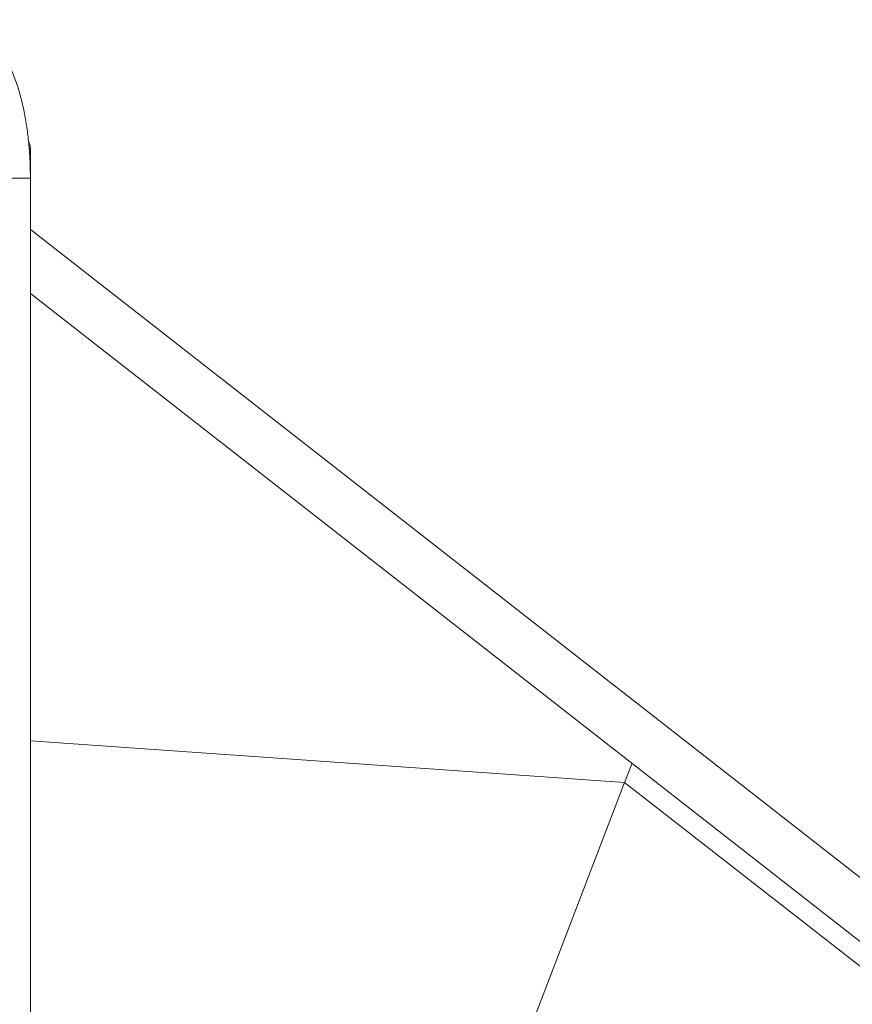
# Model space of a CAD drawing. Units: millimetres. Extents: x 0 to 42, y 0 to 29.8.
# Drawn here: x 9.8 to 10.9, y 6.4 to 7.7 of the extents above; entities that cross this region are included whole.
import ezdxf

# ---------------------------------------------------------------- set-up
doc = ezdxf.new("R2010")
doc.units = ezdxf.units.MM

msp = doc.modelspace()

# ---------------------------------------------------------------- linework, layer by layer
at = {"color": 8, "linetype": 'Continuous', "lineweight": 18}
for p, q in [((9.8057, 7.5621), (9.8042, 7.5621)), ((10.601, 6.7143), (9.8057, 6.7699))]:
    msp.add_line(p, q, dxfattribs=at)
at = {"color": 7, "linetype": 'Continuous', "lineweight": 18}
for p, q in [((9.8057, 7.5521), (9.8051, 7.5521)), ((9.8057, 7.5521), (9.8057, 7.5621)), ((9.8057, 6.116), (9.8057, 7.5521)), ((9.6851, 7.5231), (9.8057, 7.5231)), ((12.4935, 5.3546), (9.8057, 7.4546)), ((9.8057, 7.3691), (12.4683, 5.2888)), ((10.6109, 6.74), (10.601, 6.7143)), ((10.601, 6.7143), (10.4437, 6.3043)), ((10.601, 6.7143), (10.4437, 6.3043)), ((12.4485, 5.2709), (10.601, 6.7143))]:
    msp.add_line(p, q, dxfattribs=at)
msp.add_arc((9.7828, 7.5621), 0.0229, 0, 24.9396, dxfattribs=at)
msp.add_open_spline([(9.8057, 7.5231), (9.8057, 7.525), (9.8056, 7.5307), (9.8054, 7.54), (9.8049, 7.551), (9.8042, 7.5619), (9.8032, 7.5727), (9.802, 7.5834), (9.8005, 7.594), (9.7988, 7.6044), (9.7968, 7.6147), (9.7945, 7.6248), (9.792, 7.6348), (9.7891, 7.6445), (9.7859, 7.6541), (9.7822, 7.6635), (9.7782, 7.6727), (9.7738, 7.6813), (9.7691, 7.6891), (9.7643, 7.6962), (9.7594, 7.7025), (9.7543, 7.7082), (9.749, 7.7133), (9.7435, 7.7179), (9.7378, 7.7219), (9.7319, 7.7255), (9.7256, 7.7286), (9.719, 7.7312), (9.7119, 7.7333), (9.7048, 7.7347), (9.6986, 7.7353), (9.6948, 7.7354), (9.6934, 7.7354)], degree=3, knots=[0, 0, 0, 0, 0.01907, 0.05503, 0.091026, 0.127094, 0.163277, 0.199622, 0.23618, 0.273012, 0.310187, 0.347786, 0.385908, 0.424663, 0.464175, 0.504556, 0.54586, 0.58796, 0.62586, 0.661968, 0.696053, 0.728246, 0.758827, 0.788097, 0.816331, 0.84376, 0.870573, 0.899773, 0.928314, 0.956268, 0.983766, 1, 1, 1, 1], dxfattribs=at)

doc.saveas('drawing.dxf')
